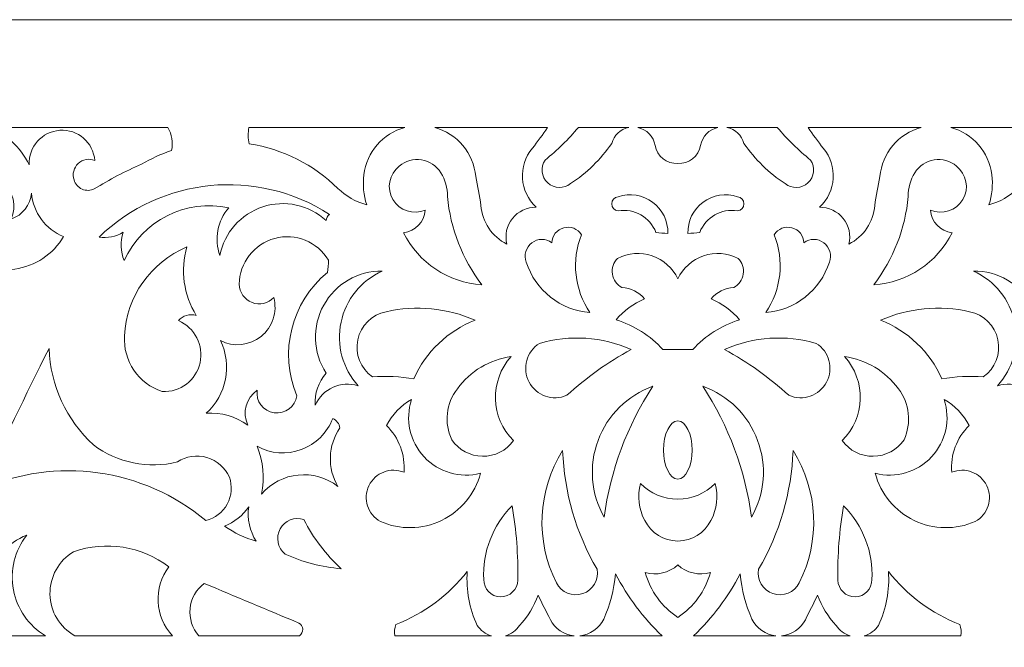
# Model space of a CAD drawing. Units: millimetres. Extents: x -187 to -46, y -115 to 132.
# Drawn here: x -155 to -97, y 95 to 132 of the extents above; entities that cross this region are included whole.
import ezdxf

# ---------------------------------------------------------------- set-up
doc = ezdxf.new("R2010")
doc.units = ezdxf.units.MM
doc.header["$MEASUREMENT"] = 0
doc.layers.add('layer 1', color=7, linetype='Continuous')

msp = doc.modelspace()

# ---------------------------------------------------------------- linework, layer by layer
at = {"layer": 'layer 1', "color": 250, "lineweight": 9}
for points, knots in [([(-45.6976, 131.9018), (-45.6976, 131.9018), (-187.0996, 131.9018), (-187.0996, 131.9018), (-187.0996, 131.9018), (-187.0996, 131.9018), (-187.0996, -114.741), (-187.0996, -114.741), (-187.0996, -114.741), (-187.0996, -114.741), (-45.6976, -114.741), (-45.6976, -114.741), (-45.6976, -114.741), (-45.6976, -114.741), (-45.6976, 131.9018), (-45.6976, 131.9018)], [0, 0, 0, 0, 0.2, 0.2, 0.2, 0.2, 0.4, 0.4, 0.4, 0.4, 0.6, 0.6, 0.6, 0.6, 1, 1, 1, 1]), ([(-155.5853, 95.9398), (-155.5853, 95.9398), (-153.3282, 95.9429), (-153.3282, 95.9429), (-153.3282, 95.9429), (-154.3151, 96.5248), (-155.0022, 97.5049), (-155.2127, 98.6313), (-155.2127, 98.6313), (-155.4228, 99.7576), (-155.1359, 100.92), (-154.4252, 101.8191), (-154.4252, 101.8191), (-155.5593, 101.3824), (-156.3899, 100.3943), (-156.6249, 99.2018), (-156.6249, 99.2018), (-156.8603, 98.0096), (-156.4667, 96.78), (-155.5833, 95.9456)], [0, 0, 0, 0, 0.1666667, 0.1666667, 0.1666667, 0.1666667, 0.3333333, 0.3333333, 0.3333333, 0.3333333, 0.5, 0.5, 0.5, 0.5, 0.6666667, 0.6666667, 0.6666667, 0.6666667, 1, 1, 1, 1])]:
    msp.add_open_spline(points, degree=3, knots=knots, dxfattribs=at)
at = {"layer": 'layer 1', "color": 7, "lineweight": 9}
for points, knots in [([(-146.1855, 125.6149), (-145.9497, 125.2075), (-145.8744, 124.7269), (-145.9746, 124.2669), (-145.9746, 124.2669), (-146.5836, 124.0594), (-147.1701, 123.7904), (-147.7245, 123.4641), (-147.7245, 123.4641), (-148.6794, 123.0579), (-149.601, 122.5785), (-150.4821, 122.0301), (-150.4821, 122.0301), (-150.7064, 121.9193), (-150.9685, 121.9135), (-151.1977, 122.0148), (-151.1977, 122.0148), (-151.4262, 122.1161), (-151.5989, 122.3136), (-151.6676, 122.5543), (-151.6676, 122.5543), (-151.7804, 122.8924), (-151.6853, 123.2658), (-151.4243, 123.5092), (-151.4243, 123.5092), (-151.1634, 123.7525), (-150.7843, 123.821), (-150.4546, 123.6849), (-150.4546, 123.6849), (-150.5389, 124.7315), (-151.4484, 125.5167), (-152.4964, 125.4476), (-152.4964, 125.4476), (-153.5445, 125.3783), (-154.3427, 124.48), (-154.2885, 123.4313), (-154.2885, 123.4313), (-154.797, 124.4912), (-155.672, 125.2671), (-156.6945, 125.6149), (-156.6945, 125.6149), (-156.6945, 125.6149), (-146.1855, 125.6149), (-146.1855, 125.6149)], [0, 0, 0, 0, 0.0833333, 0.0833333, 0.0833333, 0.0833333, 0.1666667, 0.1666667, 0.1666667, 0.1666667, 0.25, 0.25, 0.25, 0.25, 0.3333333, 0.3333333, 0.3333333, 0.3333333, 0.4166667, 0.4166667, 0.4166667, 0.4166667, 0.5, 0.5, 0.5, 0.5, 0.5833333, 0.5833333, 0.5833333, 0.5833333, 0.6666667, 0.6666667, 0.6666667, 0.6666667, 0.75, 0.75, 0.75, 0.75, 0.8333333, 0.8333333, 0.8333333, 0.8333333, 1, 1, 1, 1]), ([(-134.7376, 122.8573), (-134.8121, 122.2644), (-134.7556, 121.6617), (-134.5722, 121.0929), (-134.5722, 121.0929), (-135.203, 121.2725), (-135.7803, 121.6037), (-136.2542, 122.058), (-136.2542, 122.058), (-137.6667, 123.4426), (-139.4764, 124.3524), (-141.4304, 124.6596), (-141.4304, 124.6596), (-141.5075, 124.9729), (-141.5137, 125.2993), (-141.4479, 125.6149), (-141.4479, 125.6149), (-141.4479, 125.6149), (-132.35, 125.6149), (-132.35, 125.6149), (-132.35, 125.6149), (-133.6296, 125.2622), (-134.5715, 124.1744), (-134.7376, 122.8573)], [0, 0, 0, 0, 0.1428571, 0.1428571, 0.1428571, 0.1428571, 0.2857143, 0.2857143, 0.2857143, 0.2857143, 0.4285714, 0.4285714, 0.4285714, 0.4285714, 0.5714286, 0.5714286, 0.5714286, 0.5714286, 0.7142857, 0.7142857, 0.7142857, 0.7142857, 1, 1, 1, 1]), ([(-124.8939, 124.4017), (-125.7517, 123.3778), (-125.6546, 121.8608), (-124.673, 120.9549), (-124.673, 120.9549), (-125.2122, 120.9664), (-125.7257, 120.7256), (-126.0611, 120.3034), (-126.0611, 120.3034), (-126.3966, 119.8812), (-126.5158, 119.3268), (-126.3829, 118.8041), (-126.3829, 118.8041), (-127.2544, 119.2343), (-127.8322, 120.0956), (-127.8994, 121.0654), (-127.8994, 121.0654), (-127.9892, 121.6277), (-128.0901, 122.1886), (-128.2024, 122.7473), (-128.2024, 122.7473), (-128.3281, 124.1091), (-129.2837, 125.2515), (-130.6023, 125.6149), (-130.6023, 125.6149), (-130.6023, 125.6149), (-124.0093, 125.6149), (-124.0093, 125.6149), (-124.0093, 125.6149), (-124.2891, 125.1995), (-124.5844, 124.7949), (-124.8939, 124.4017)], [0, 0, 0, 0, 0.1111111, 0.1111111, 0.1111111, 0.1111111, 0.2222222, 0.2222222, 0.2222222, 0.2222222, 0.3333333, 0.3333333, 0.3333333, 0.3333333, 0.4444444, 0.4444444, 0.4444444, 0.4444444, 0.5555556, 0.5555556, 0.5555556, 0.5555556, 0.6666667, 0.6666667, 0.6666667, 0.6666667, 0.7777778, 0.7777778, 0.7777778, 0.7777778, 1, 1, 1, 1]), ([(-120.2614, 124.6773), (-120.1342, 125.153), (-119.7486, 125.5159), (-119.2664, 125.6149), (-119.2664, 125.6149), (-119.2664, 125.6149), (-122.2016, 125.6149), (-122.2016, 125.6149), (-122.2016, 125.6149), (-122.7928, 124.9237), (-123.4446, 124.2867), (-124.1491, 123.712), (-124.1491, 123.712), (-124.4331, 123.2925), (-124.3681, 122.7281), (-123.9963, 122.3843), (-123.9963, 122.3843), (-123.6246, 122.0396), (-123.0571, 122.0183), (-122.6602, 122.3335), (-122.6602, 122.3335), (-121.7202, 122.9567), (-120.906, 123.7518), (-120.2614, 124.6773)], [0, 0, 0, 0, 0.1428571, 0.1428571, 0.1428571, 0.1428571, 0.2857143, 0.2857143, 0.2857143, 0.2857143, 0.4285714, 0.4285714, 0.4285714, 0.4285714, 0.5714286, 0.5714286, 0.5714286, 0.5714286, 0.7142857, 0.7142857, 0.7142857, 0.7142857, 1, 1, 1, 1]), ([(-116.4011, 123.5176), (-115.7577, 123.4813), (-115.1842, 123.9325), (-115.073, 124.5672), (-115.073, 124.5672), (-114.9801, 125.0925), (-114.5759, 125.5079), (-114.0532, 125.6149), (-114.0532, 125.6149), (-114.0532, 125.6149), (-118.7445, 125.6149), (-118.7445, 125.6149), (-118.7445, 125.6149), (-118.2218, 125.5079), (-117.8176, 125.0925), (-117.7247, 124.5672), (-117.7247, 124.5672), (-117.6131, 123.9325), (-117.0446, 123.4813), (-116.4011, 123.5176)], [0, 0, 0, 0, 0.1666667, 0.1666667, 0.1666667, 0.1666667, 0.3333333, 0.3333333, 0.3333333, 0.3333333, 0.5, 0.5, 0.5, 0.5, 0.6666667, 0.6666667, 0.6666667, 0.6666667, 1, 1, 1, 1]), ([(-112.5359, 124.6773), (-112.6635, 125.153), (-113.0486, 125.5159), (-113.5313, 125.6149), (-113.5313, 125.6149), (-113.5313, 125.6149), (-110.5956, 125.6149), (-110.5956, 125.6149), (-110.5956, 125.6149), (-110.0049, 124.9237), (-109.3531, 124.2867), (-108.6481, 123.712), (-108.6481, 123.712), (-108.3643, 123.2925), (-108.4292, 122.7281), (-108.801, 122.3843), (-108.801, 122.3843), (-109.1731, 122.0396), (-109.7401, 122.0183), (-110.1372, 122.3335), (-110.1372, 122.3335), (-111.0775, 122.9567), (-111.8913, 123.7518), (-112.5359, 124.6773)], [0, 0, 0, 0, 0.1428571, 0.1428571, 0.1428571, 0.1428571, 0.2857143, 0.2857143, 0.2857143, 0.2857143, 0.4285714, 0.4285714, 0.4285714, 0.4285714, 0.5714286, 0.5714286, 0.5714286, 0.5714286, 0.7142857, 0.7142857, 0.7142857, 0.7142857, 1, 1, 1, 1]), ([(-107.9038, 124.4017), (-107.0456, 123.3778), (-107.1431, 121.8608), (-108.1242, 120.9549), (-108.1242, 120.9549), (-107.5852, 120.9664), (-107.0716, 120.7256), (-106.7362, 120.3034), (-106.7362, 120.3034), (-106.4007, 119.8812), (-106.2818, 119.3268), (-106.4145, 118.8041), (-106.4145, 118.8041), (-105.5429, 119.2343), (-104.9655, 120.0956), (-104.8983, 121.0654), (-104.8983, 121.0654), (-104.8085, 121.6277), (-104.7072, 122.1886), (-104.5949, 122.7473), (-104.5949, 122.7473), (-104.4693, 124.1091), (-103.5136, 125.2515), (-102.195, 125.6149), (-102.195, 125.6149), (-102.195, 125.6149), (-108.7884, 125.6149), (-108.7884, 125.6149), (-108.7884, 125.6149), (-108.5083, 125.1995), (-108.2133, 124.7949), (-107.9038, 124.4017)], [0, 0, 0, 0, 0.1111111, 0.1111111, 0.1111111, 0.1111111, 0.2222222, 0.2222222, 0.2222222, 0.2222222, 0.3333333, 0.3333333, 0.3333333, 0.3333333, 0.4444444, 0.4444444, 0.4444444, 0.4444444, 0.5555556, 0.5555556, 0.5555556, 0.5555556, 0.6666667, 0.6666667, 0.6666667, 0.6666667, 0.7777778, 0.7777778, 0.7777778, 0.7777778, 1, 1, 1, 1]), ([(-98.0596, 122.8573), (-97.9851, 122.2644), (-98.0416, 121.6617), (-98.2254, 121.0929), (-98.2254, 121.0929), (-97.5942, 121.2725), (-97.0169, 121.6037), (-96.5435, 122.058), (-96.5435, 122.058), (-95.1305, 123.4426), (-93.3213, 124.3524), (-91.367, 124.6596), (-91.367, 124.6596), (-91.2898, 124.9729), (-91.2837, 125.2993), (-91.3493, 125.6149), (-91.3493, 125.6149), (-91.3493, 125.6149), (-100.4477, 125.6149), (-100.4477, 125.6149), (-100.4477, 125.6149), (-99.1681, 125.2622), (-98.2262, 124.1744), (-98.0596, 122.8573)], [0, 0, 0, 0, 0.1428571, 0.1428571, 0.1428571, 0.1428571, 0.2857143, 0.2857143, 0.2857143, 0.2857143, 0.4285714, 0.4285714, 0.4285714, 0.4285714, 0.5714286, 0.5714286, 0.5714286, 0.5714286, 0.7142857, 0.7142857, 0.7142857, 0.7142857, 1, 1, 1, 1]), ([(-131.1529, 120.7894), (-131.2068, 120.1028), (-131.7375, 119.5492), (-132.4214, 119.4659), (-132.4214, 119.4659), (-131.5457, 117.7109), (-129.8018, 116.5552), (-127.8444, 116.4329), (-127.8444, 116.4329), (-128.9884, 117.9272), (-129.6864, 119.7147), (-129.8572, 121.5892), (-129.8572, 121.5892), (-129.8462, 122.0768), (-129.9806, 122.5566), (-130.2431, 122.9677), (-130.2431, 122.9677), (-130.4895, 123.3713), (-130.9003, 123.6467), (-131.3673, 123.7209), (-131.3673, 123.7209), (-131.8342, 123.795), (-132.3102, 123.6609), (-132.6694, 123.3541), (-132.6694, 123.3541), (-133.2678, 122.8902), (-133.4274, 122.0541), (-133.0419, 121.4028), (-133.0419, 121.4028), (-132.6571, 120.7516), (-131.8475, 120.4887), (-131.1529, 120.7894)], [0, 0, 0, 0, 0.1111111, 0.1111111, 0.1111111, 0.1111111, 0.2222222, 0.2222222, 0.2222222, 0.2222222, 0.3333333, 0.3333333, 0.3333333, 0.3333333, 0.4444444, 0.4444444, 0.4444444, 0.4444444, 0.5555556, 0.5555556, 0.5555556, 0.5555556, 0.6666667, 0.6666667, 0.6666667, 0.6666667, 0.7777778, 0.7777778, 0.7777778, 0.7777778, 1, 1, 1, 1]), ([(-101.6444, 120.7894), (-101.5905, 120.1028), (-101.0598, 119.5492), (-100.3763, 119.4659), (-100.3763, 119.4659), (-101.2516, 117.7109), (-102.9959, 116.5552), (-104.9533, 116.4329), (-104.9533, 116.4329), (-103.809, 117.9272), (-103.1113, 119.7147), (-102.9405, 121.5892), (-102.9405, 121.5892), (-102.9512, 122.0768), (-102.8167, 122.5566), (-102.5541, 122.9677), (-102.5541, 122.9677), (-102.3082, 123.3713), (-101.897, 123.6467), (-101.4304, 123.7209), (-101.4304, 123.7209), (-100.9632, 123.795), (-100.4875, 123.6609), (-100.1279, 123.3541), (-100.1279, 123.3541), (-99.5299, 122.8902), (-99.3702, 122.0541), (-99.7553, 121.4028), (-99.7553, 121.4028), (-100.1405, 120.7516), (-100.9502, 120.4887), (-101.6444, 120.7894)], [0, 0, 0, 0, 0.1111111, 0.1111111, 0.1111111, 0.1111111, 0.2222222, 0.2222222, 0.2222222, 0.2222222, 0.3333333, 0.3333333, 0.3333333, 0.3333333, 0.4444444, 0.4444444, 0.4444444, 0.4444444, 0.5555556, 0.5555556, 0.5555556, 0.5555556, 0.6666667, 0.6666667, 0.6666667, 0.6666667, 0.7777778, 0.7777778, 0.7777778, 0.7777778, 1, 1, 1, 1]), ([(-150.2062, 119.2179), (-149.7198, 119.1369), (-149.2204, 119.2347), (-148.8002, 119.4934), (-148.8002, 119.4934), (-148.9675, 118.9516), (-148.948, 118.3689), (-148.7451, 117.839), (-148.7451, 117.839), (-147.6855, 120.1808), (-145.1366, 121.4666), (-142.6236, 120.9274), (-142.6236, 120.9274), (-143.2946, 120.1648), (-143.4955, 119.0967), (-143.1475, 118.1423), (-143.1475, 118.1423), (-142.8892, 119.4728), (-141.9313, 120.559), (-140.644, 120.9824), (-140.644, 120.9824), (-139.3567, 121.4058), (-137.9411, 121.1001), (-136.9435, 120.1827), (-136.9435, 120.1827), (-136.9232, 120.3214), (-136.8549, 120.4482), (-136.7506, 120.5415), (-136.7506, 120.5415), (-140.9993, 123.2765), (-146.5718, 122.7281), (-150.2062, 119.2179)], [0, 0, 0, 0, 0.1111111, 0.1111111, 0.1111111, 0.1111111, 0.2222222, 0.2222222, 0.2222222, 0.2222222, 0.3333333, 0.3333333, 0.3333333, 0.3333333, 0.4444444, 0.4444444, 0.4444444, 0.4444444, 0.5555556, 0.5555556, 0.5555556, 0.5555556, 0.6666667, 0.6666667, 0.6666667, 0.6666667, 0.7777778, 0.7777778, 0.7777778, 0.7777778, 1, 1, 1, 1]), ([(-155.335, 120.2656), (-154.6778, 120.4968), (-154.2151, 121.0887), (-154.1493, 121.7822), (-154.1493, 121.7822), (-154.0577, 120.6485), (-153.3309, 119.6654), (-152.2745, 119.2455), (-152.2745, 119.2455), (-152.8873, 118.2107), (-153.9381, 117.5111), (-155.1294, 117.3445), (-155.1294, 117.3445), (-156.3204, 117.1783), (-157.5225, 117.5631), (-158.3959, 118.3907), (-158.3959, 118.3907), (-159.4016, 119.5881), (-159.2541, 121.3729), (-158.065, 122.3889), (-158.065, 122.3889), (-157.4223, 122.9016), (-156.5122, 122.9077), (-155.863, 122.4027), (-155.863, 122.4027), (-155.2142, 121.8983), (-154.9961, 121.0145), (-155.335, 120.2656)], [0, 0, 0, 0, 0.125, 0.125, 0.125, 0.125, 0.25, 0.25, 0.25, 0.25, 0.375, 0.375, 0.375, 0.375, 0.5, 0.5, 0.5, 0.5, 0.625, 0.625, 0.625, 0.625, 0.75, 0.75, 0.75, 0.75, 1, 1, 1, 1]), ([(-119.8831, 121.5654), (-120.0967, 121.5483), (-120.2614, 121.3698), (-120.2614, 121.1559), (-120.2614, 121.1559), (-120.2614, 120.9416), (-120.0967, 120.7631), (-119.8831, 120.7463), (-119.8831, 120.7463), (-118.9424, 120.9006), (-118.022, 120.3749), (-117.6773, 119.4858), (-117.6773, 119.4858), (-117.447, 119.4579), (-117.2157, 119.4368), (-116.9843, 119.4228), (-116.9843, 119.4228), (-116.9624, 120.1414), (-117.2945, 120.8254), (-117.8729, 121.2525), (-117.8729, 121.2525), (-118.4514, 121.6801), (-119.2022, 121.797), (-119.8831, 121.5654)], [0, 0, 0, 0, 0.1428571, 0.1428571, 0.1428571, 0.1428571, 0.2857143, 0.2857143, 0.2857143, 0.2857143, 0.4285714, 0.4285714, 0.4285714, 0.4285714, 0.5714286, 0.5714286, 0.5714286, 0.5714286, 0.7142857, 0.7142857, 0.7142857, 0.7142857, 1, 1, 1, 1]), ([(-112.9142, 121.5654), (-112.7006, 121.5483), (-112.5363, 121.3698), (-112.5363, 121.1559), (-112.5363, 121.1559), (-112.5363, 120.9416), (-112.7006, 120.7631), (-112.9142, 120.7463), (-112.9142, 120.7463), (-113.8549, 120.9006), (-114.7753, 120.3749), (-115.1199, 119.4858), (-115.1199, 119.4858), (-115.3504, 119.4579), (-115.5815, 119.4368), (-115.8131, 119.4228), (-115.8131, 119.4228), (-115.8349, 120.1414), (-115.5028, 120.8254), (-114.9243, 121.2525), (-114.9243, 121.2525), (-114.3463, 121.6801), (-113.595, 121.797), (-112.9142, 121.5654)], [0, 0, 0, 0, 0.1428571, 0.1428571, 0.1428571, 0.1428571, 0.2857143, 0.2857143, 0.2857143, 0.2857143, 0.4285714, 0.4285714, 0.4285714, 0.4285714, 0.5714286, 0.5714286, 0.5714286, 0.5714286, 0.7142857, 0.7142857, 0.7142857, 0.7142857, 1, 1, 1, 1]), ([(-123.7632, 118.8866), (-123.7449, 119.2973), (-123.463, 119.6493), (-123.0664, 119.7562), (-123.0664, 119.7562), (-122.669, 119.8637), (-122.2486, 119.7017), (-122.0263, 119.3555), (-122.0263, 119.3555), (-122.6295, 117.8512), (-122.4435, 116.1448), (-121.5299, 114.8059), (-121.5299, 114.8059), (-123.2558, 114.9396), (-124.7285, 116.1066), (-125.2522, 117.7564), (-125.2522, 117.7564), (-125.4066, 118.1603), (-125.276, 118.618), (-124.9313, 118.8794), (-124.9313, 118.8794), (-124.587, 119.1412), (-124.111, 119.1442), (-123.7632, 118.8866)], [0, 0, 0, 0, 0.1428571, 0.1428571, 0.1428571, 0.1428571, 0.2857143, 0.2857143, 0.2857143, 0.2857143, 0.4285714, 0.4285714, 0.4285714, 0.4285714, 0.5714286, 0.5714286, 0.5714286, 0.5714286, 0.7142857, 0.7142857, 0.7142857, 0.7142857, 1, 1, 1, 1]), ([(-109.034, 118.8866), (-109.0523, 119.2973), (-109.3344, 119.6493), (-109.7313, 119.7562), (-109.7313, 119.7562), (-110.1284, 119.8637), (-110.5491, 119.7017), (-110.7714, 119.3555), (-110.7714, 119.3555), (-110.1677, 117.8512), (-110.3542, 116.1448), (-111.2677, 114.8059), (-111.2677, 114.8059), (-109.5415, 114.9396), (-108.0692, 116.1066), (-107.545, 117.7564), (-107.545, 117.7564), (-107.3911, 118.1603), (-107.5217, 118.618), (-107.866, 118.8794), (-107.866, 118.8794), (-108.2107, 119.1412), (-108.6864, 119.1442), (-109.034, 118.8866)], [0, 0, 0, 0, 0.1428571, 0.1428571, 0.1428571, 0.1428571, 0.2857143, 0.2857143, 0.2857143, 0.2857143, 0.4285714, 0.4285714, 0.4285714, 0.4285714, 0.5714286, 0.5714286, 0.5714286, 0.5714286, 0.7142857, 0.7142857, 0.7142857, 0.7142857, 1, 1, 1, 1]), ([(-140.0041, 115.6882), (-139.7763, 114.8514), (-140.0659, 113.9588), (-140.7414, 113.4147), (-140.7414, 113.4147), (-141.4169, 112.871), (-142.3508, 112.7782), (-143.12, 113.1794), (-143.12, 113.1794), (-142.4203, 111.7374), (-142.7574, 110.0065), (-143.9472, 108.9328), (-143.9472, 108.9328), (-143.0821, 108.9981), (-142.222, 108.754), (-141.5205, 108.2435), (-141.5205, 108.2435), (-141.8518, 108.9676), (-141.6202, 109.825), (-140.9692, 110.2839), (-140.9692, 110.2839), (-141.0605, 109.6443), (-140.6161, 109.0516), (-139.9765, 108.9603), (-139.9765, 108.9603), (-139.3369, 108.869), (-138.7442, 109.3134), (-138.6529, 109.953), (-138.6529, 109.953), (-139.7148, 112.4839), (-138.9857, 115.4123), (-136.8609, 117.1497), (-136.8609, 117.1497), (-136.8212, 117.3865), (-136.8029, 117.6266), (-136.8056, 117.8668), (-136.8056, 117.8668), (-137.4489, 118.9454), (-138.7313, 119.4651), (-139.944, 119.1377), (-139.944, 119.1377), (-141.1568, 118.8106), (-142.0039, 117.7167), (-142.0172, 116.4604), (-142.0172, 116.4604), (-142.0092, 115.9862), (-141.7138, 115.5648), (-141.2714, 115.3947), (-141.2714, 115.3947), (-140.8285, 115.225), (-140.3272, 115.3412), (-140.0041, 115.6882)], [0, 0, 0, 0, 0.0714286, 0.0714286, 0.0714286, 0.0714286, 0.1428571, 0.1428571, 0.1428571, 0.1428571, 0.2142857, 0.2142857, 0.2142857, 0.2142857, 0.2857143, 0.2857143, 0.2857143, 0.2857143, 0.3571429, 0.3571429, 0.3571429, 0.3571429, 0.4285714, 0.4285714, 0.4285714, 0.4285714, 0.5, 0.5, 0.5, 0.5, 0.5714286, 0.5714286, 0.5714286, 0.5714286, 0.6428571, 0.6428571, 0.6428571, 0.6428571, 0.7142857, 0.7142857, 0.7142857, 0.7142857, 0.7857143, 0.7857143, 0.7857143, 0.7857143, 0.8571429, 0.8571429, 0.8571429, 0.8571429, 1, 1, 1, 1]), ([(-145.0778, 118.6387), (-145.469, 117.288), (-145.2688, 115.8349), (-144.5261, 114.6405), (-144.5261, 114.6405), (-144.9047, 114.7563), (-145.3159, 114.637), (-145.5741, 114.3371), (-145.5741, 114.3371), (-144.6109, 113.9325), (-144.0774, 112.8948), (-144.3083, 111.876), (-144.3083, 111.876), (-144.5391, 110.8574), (-145.4682, 110.1513), (-146.5114, 110.201), (-146.5114, 110.201), (-147.9087, 110.648), (-148.8195, 111.9915), (-148.7172, 113.4548), (-148.7172, 113.4548), (-148.6067, 115.7409), (-147.1899, 117.7587), (-145.0778, 118.6387)], [0, 0, 0, 0, 0.1428571, 0.1428571, 0.1428571, 0.1428571, 0.2857143, 0.2857143, 0.2857143, 0.2857143, 0.4285714, 0.4285714, 0.4285714, 0.4285714, 0.5714286, 0.5714286, 0.5714286, 0.5714286, 0.7142857, 0.7142857, 0.7142857, 0.7142857, 1, 1, 1, 1]), ([(-116.4011, 116.7783), (-116.1042, 117.4125), (-115.5567, 117.8982), (-114.8938, 118.1233), (-114.8938, 118.1233), (-114.2308, 118.3491), (-113.5045, 118.2944), (-112.8828, 117.973), (-112.8828, 117.973), (-112.6394, 117.7347), (-112.5252, 117.3946), (-112.5749, 117.0579), (-112.5749, 117.0579), (-112.6249, 116.7213), (-112.8328, 116.4287), (-113.1346, 116.2712), (-113.1346, 116.2712), (-113.6493, 116.2468), (-114.13, 116.0065), (-114.4582, 115.6094), (-114.4582, 115.6094), (-113.8091, 115.3432), (-113.2355, 114.9213), (-112.788, 114.3806), (-112.788, 114.3806), (-113.8426, 114.0631), (-114.7907, 113.464), (-115.5296, 112.6475), (-115.5296, 112.6475), (-115.5296, 112.6475), (-117.2677, 112.6475), (-117.2677, 112.6475), (-117.2677, 112.6475), (-118.0067, 113.464), (-118.9546, 114.0631), (-120.0095, 114.3806), (-120.0095, 114.3806), (-119.5618, 114.9213), (-118.9883, 115.3432), (-118.3391, 115.6094), (-118.3391, 115.6094), (-118.6677, 116.0065), (-119.1479, 116.2468), (-119.6626, 116.2712), (-119.6626, 116.2712), (-119.9645, 116.4287), (-120.1723, 116.7213), (-120.2224, 117.0579), (-120.2224, 117.0579), (-120.2721, 117.3946), (-120.1578, 117.7347), (-119.9149, 117.973), (-119.9149, 117.973), (-119.2928, 118.2944), (-118.5664, 118.3491), (-117.9039, 118.1233), (-117.9039, 118.1233), (-117.2406, 117.8982), (-116.698, 117.4125), (-116.4011, 116.7783)], [0, 0, 0, 0, 0.0625, 0.0625, 0.0625, 0.0625, 0.125, 0.125, 0.125, 0.125, 0.1875, 0.1875, 0.1875, 0.1875, 0.25, 0.25, 0.25, 0.25, 0.3125, 0.3125, 0.3125, 0.3125, 0.375, 0.375, 0.375, 0.375, 0.4375, 0.4375, 0.4375, 0.4375, 0.5, 0.5, 0.5, 0.5, 0.5625, 0.5625, 0.5625, 0.5625, 0.625, 0.625, 0.625, 0.625, 0.6875, 0.6875, 0.6875, 0.6875, 0.75, 0.75, 0.75, 0.75, 0.8125, 0.8125, 0.8125, 0.8125, 0.875, 0.875, 0.875, 0.875, 1, 1, 1, 1]), ([(-137.5777, 109.4017), (-137.6277, 110.0863), (-137.3993, 110.7627), (-136.9435, 111.2765), (-136.9435, 111.2765), (-137.7165, 112.4699), (-137.771, 113.9913), (-137.0848, 115.2362), (-137.0848, 115.2362), (-136.399, 116.4814), (-135.0838, 117.2487), (-133.6624, 117.2325), (-133.6624, 117.2325), (-134.8989, 116.679), (-135.7957, 115.5666), (-136.0738, 114.2408), (-136.0738, 114.2408), (-136.352, 112.9149), (-135.9783, 111.536), (-135.0685, 110.5319), (-135.0685, 110.5319), (-136.0708, 110.852), (-137.1532, 110.3645), (-137.5777, 109.4017)], [0, 0, 0, 0, 0.1428571, 0.1428571, 0.1428571, 0.1428571, 0.2857143, 0.2857143, 0.2857143, 0.2857143, 0.4285714, 0.4285714, 0.4285714, 0.4285714, 0.5714286, 0.5714286, 0.5714286, 0.5714286, 0.7142857, 0.7142857, 0.7142857, 0.7142857, 1, 1, 1, 1]), ([(-95.22, 109.4017), (-95.1695, 110.0863), (-95.398, 110.7627), (-95.8538, 111.2765), (-95.8538, 111.2765), (-95.0809, 112.4699), (-95.0266, 113.9913), (-95.7125, 115.2362), (-95.7125, 115.2362), (-96.3987, 116.4814), (-97.7139, 117.2487), (-99.1352, 117.2325), (-99.1352, 117.2325), (-97.8988, 116.679), (-97.002, 115.5666), (-96.7235, 114.2408), (-96.7235, 114.2408), (-96.4453, 112.9149), (-96.8191, 111.536), (-97.7287, 110.5319), (-97.7287, 110.5319), (-96.7266, 110.852), (-95.6441, 110.3645), (-95.22, 109.4017)], [0, 0, 0, 0, 0.1428571, 0.1428571, 0.1428571, 0.1428571, 0.2857143, 0.2857143, 0.2857143, 0.2857143, 0.4285714, 0.4285714, 0.4285714, 0.4285714, 0.5714286, 0.5714286, 0.5714286, 0.5714286, 0.7142857, 0.7142857, 0.7142857, 0.7142857, 1, 1, 1, 1]), ([(-134.2414, 111.0561), (-134.9337, 111.5421), (-135.2695, 112.3942), (-135.0957, 113.2222), (-135.0957, 113.2222), (-134.9219, 114.0502), (-134.2711, 114.6947), (-133.4416, 114.8613), (-133.4416, 114.8613), (-131.6959, 115.253), (-129.8705, 115.0787), (-128.2303, 114.3646), (-128.2303, 114.3646), (-129.8327, 113.7483), (-131.123, 112.5176), (-131.8147, 110.9456), (-131.8147, 110.9456), (-132.6166, 111.0748), (-133.4309, 111.1119), (-134.2414, 111.0561)], [0, 0, 0, 0, 0.1666667, 0.1666667, 0.1666667, 0.1666667, 0.3333333, 0.3333333, 0.3333333, 0.3333333, 0.5, 0.5, 0.5, 0.5, 0.6666667, 0.6666667, 0.6666667, 0.6666667, 1, 1, 1, 1]), ([(-98.5563, 111.0561), (-97.864, 111.5421), (-97.5278, 112.3942), (-97.7017, 113.2222), (-97.7017, 113.2222), (-97.8758, 114.0502), (-98.5265, 114.6947), (-99.3557, 114.8613), (-99.3557, 114.8613), (-101.1015, 115.253), (-102.9267, 115.0787), (-104.5674, 114.3646), (-104.5674, 114.3646), (-102.9645, 113.7483), (-101.6742, 112.5176), (-100.9827, 110.9456), (-100.9827, 110.9456), (-100.1806, 111.0748), (-99.3664, 111.1119), (-98.5563, 111.0561)], [0, 0, 0, 0, 0.1666667, 0.1666667, 0.1666667, 0.1666667, 0.3333333, 0.3333333, 0.3333333, 0.3333333, 0.5, 0.5, 0.5, 0.5, 0.6666667, 0.6666667, 0.6666667, 0.6666667, 1, 1, 1, 1]), ([(-124.48, 113.0136), (-122.7106, 113.5278), (-120.8162, 113.401), (-119.1308, 112.6552), (-119.1308, 112.6552), (-120.4822, 111.9147), (-121.7409, 111.0171), (-122.881, 109.9805), (-122.881, 109.9805), (-123.7059, 109.6218), (-124.668, 109.9595), (-125.0879, 110.755), (-125.0879, 110.755), (-125.5075, 111.5509), (-125.2427, 112.5359), (-124.48, 113.0136)], [0, 0, 0, 0, 0.2, 0.2, 0.2, 0.2, 0.4, 0.4, 0.4, 0.4, 0.6, 0.6, 0.6, 0.6, 1, 1, 1, 1]), ([(-108.3173, 113.0136), (-110.0867, 113.5278), (-111.9815, 113.401), (-113.6665, 112.6552), (-113.6665, 112.6552), (-112.3155, 111.9147), (-111.0568, 111.0171), (-109.9167, 109.9805), (-109.9167, 109.9805), (-109.0913, 109.6218), (-108.1292, 109.9595), (-107.7097, 110.755), (-107.7097, 110.755), (-107.2898, 111.5509), (-107.555, 112.5359), (-108.3173, 113.0136)], [0, 0, 0, 0, 0.2, 0.2, 0.2, 0.2, 0.4, 0.4, 0.4, 0.4, 0.6, 0.6, 0.6, 0.6, 1, 1, 1, 1]), ([(-142.5961, 105.2104), (-142.8449, 105.7653), (-143.3244, 106.1833), (-143.9086, 106.3529), (-143.9086, 106.3529), (-144.4924, 106.5229), (-145.1218, 106.4278), (-145.6291, 106.0927), (-145.6291, 106.0927), (-147.3314, 105.669), (-149.1336, 106.0335), (-150.5371, 107.0854), (-150.5371, 107.0854), (-152.1208, 108.5369), (-153.0546, 110.5636), (-153.1292, 112.7105), (-153.1292, 112.7105), (-154.4959, 109.9927), (-155.8199, 107.2532), (-157.0999, 104.4937), (-157.0999, 104.4937), (-152.7357, 106.4381), (-147.6455, 105.7321), (-143.9747, 102.6737), (-143.9747, 102.6737), (-143.4379, 102.7995), (-142.9805, 103.1487), (-142.7172, 103.6332), (-142.7172, 103.6332), (-142.454, 104.1177), (-142.41, 104.6916), (-142.5961, 105.2104)], [0, 0, 0, 0, 0.1111111, 0.1111111, 0.1111111, 0.1111111, 0.2222222, 0.2222222, 0.2222222, 0.2222222, 0.3333333, 0.3333333, 0.3333333, 0.3333333, 0.4444444, 0.4444444, 0.4444444, 0.4444444, 0.5555556, 0.5555556, 0.5555556, 0.5555556, 0.6666667, 0.6666667, 0.6666667, 0.6666667, 0.7777778, 0.7777778, 0.7777778, 0.7777778, 1, 1, 1, 1]), ([(-125.9965, 107.3334), (-126.4192, 106.7522), (-127.0985, 106.4126), (-127.8172, 106.4236), (-127.8172, 106.4236), (-128.536, 106.4347), (-129.2042, 106.7947), (-129.6089, 107.3888), (-129.6089, 107.3888), (-130.0631, 108.3654), (-129.9355, 109.5136), (-129.278, 110.3668), (-129.278, 110.3668), (-128.5264, 111.3905), (-127.3928, 112.0663), (-126.1345, 112.2418), (-126.1345, 112.2418), (-127.4118, 110.8333), (-127.3511, 108.668), (-125.9965, 107.3334)], [0, 0, 0, 0, 0.1666667, 0.1666667, 0.1666667, 0.1666667, 0.3333333, 0.3333333, 0.3333333, 0.3333333, 0.5, 0.5, 0.5, 0.5, 0.6666667, 0.6666667, 0.6666667, 0.6666667, 1, 1, 1, 1]), ([(-106.8007, 107.3334), (-106.3781, 106.7522), (-105.6992, 106.4126), (-104.9805, 106.4236), (-104.9805, 106.4236), (-104.2617, 106.4347), (-103.593, 106.7947), (-103.1885, 107.3888), (-103.1885, 107.3888), (-102.7341, 108.3654), (-102.8617, 109.5136), (-103.5194, 110.3668), (-103.5194, 110.3668), (-104.2713, 111.3905), (-105.4049, 112.0663), (-106.6628, 112.2418), (-106.6628, 112.2418), (-105.3854, 110.8333), (-105.4462, 108.668), (-106.8007, 107.3334)], [0, 0, 0, 0, 0.1666667, 0.1666667, 0.1666667, 0.1666667, 0.3333333, 0.3333333, 0.3333333, 0.3333333, 0.5, 0.5, 0.5, 0.5, 0.6666667, 0.6666667, 0.6666667, 0.6666667, 1, 1, 1, 1]), ([(-117.8626, 110.5044), (-119.3669, 108.2023), (-120.3374, 105.5926), (-120.7027, 102.8667), (-120.7027, 102.8667), (-121.4776, 104.2338), (-121.6091, 105.8738), (-121.0614, 107.3472), (-121.0614, 107.3472), (-120.5136, 108.8201), (-119.3428, 109.9759), (-117.8626, 110.5044)], [0, 0, 0, 0, 0.25, 0.25, 0.25, 0.25, 0.5, 0.5, 0.5, 0.5, 1, 1, 1, 1]), ([(-114.935, 110.5044), (-113.4304, 108.2023), (-112.4599, 105.5926), (-112.0946, 102.8667), (-112.0946, 102.8667), (-111.3197, 104.2338), (-111.1883, 105.8738), (-111.7361, 107.3472), (-111.7361, 107.3472), (-112.2838, 108.8201), (-113.4548, 109.9759), (-114.935, 110.5044)], [0, 0, 0, 0, 0.25, 0.25, 0.25, 0.25, 0.5, 0.5, 0.5, 0.5, 1, 1, 1, 1]), ([(-131.9526, 109.7326), (-132.5827, 109.3872), (-133.0924, 108.8583), (-133.4141, 108.216), (-133.4141, 108.216), (-132.6866, 107.5018), (-132.3132, 106.5024), (-132.3939, 105.486), (-132.3939, 105.486), (-133.1757, 105.8119), (-134.0755, 105.4692), (-134.4423, 104.7057), (-134.4423, 104.7057), (-134.8091, 103.9424), (-134.5153, 103.0257), (-133.7725, 102.6184), (-133.7725, 102.6184), (-132.6308, 102.1159), (-131.326, 102.1377), (-130.2019, 102.6787), (-130.2019, 102.6787), (-129.0777, 103.2194), (-128.2467, 104.225), (-127.9269, 105.431), (-127.9269, 105.431), (-129.116, 105.123), (-130.378, 105.4894), (-131.217, 106.3861), (-131.217, 106.3861), (-132.0565, 107.2829), (-132.3385, 108.5664), (-131.9526, 109.7326)], [0, 0, 0, 0, 0.1111111, 0.1111111, 0.1111111, 0.1111111, 0.2222222, 0.2222222, 0.2222222, 0.2222222, 0.3333333, 0.3333333, 0.3333333, 0.3333333, 0.4444444, 0.4444444, 0.4444444, 0.4444444, 0.5555556, 0.5555556, 0.5555556, 0.5555556, 0.6666667, 0.6666667, 0.6666667, 0.6666667, 0.7777778, 0.7777778, 0.7777778, 0.7777778, 1, 1, 1, 1]), ([(-100.8447, 109.7326), (-100.215, 109.3872), (-99.705, 108.8583), (-99.3832, 108.216), (-99.3832, 108.216), (-100.1107, 107.5018), (-100.4843, 106.5024), (-100.4038, 105.486), (-100.4038, 105.486), (-99.622, 105.8119), (-98.7218, 105.4692), (-98.355, 104.7057), (-98.355, 104.7057), (-97.9883, 103.9424), (-98.2824, 103.0257), (-99.0248, 102.6184), (-99.0248, 102.6184), (-100.1665, 102.1159), (-101.4714, 102.1377), (-102.5954, 102.6787), (-102.5954, 102.6787), (-103.7195, 103.2194), (-104.551, 104.225), (-104.8704, 105.431), (-104.8704, 105.431), (-103.6817, 105.123), (-102.4197, 105.4894), (-101.5802, 106.3861), (-101.5802, 106.3861), (-100.7411, 107.2829), (-100.4588, 108.5664), (-100.8447, 109.7326)], [0, 0, 0, 0, 0.1111111, 0.1111111, 0.1111111, 0.1111111, 0.2222222, 0.2222222, 0.2222222, 0.2222222, 0.3333333, 0.3333333, 0.3333333, 0.3333333, 0.4444444, 0.4444444, 0.4444444, 0.4444444, 0.5555556, 0.5555556, 0.5555556, 0.5555556, 0.6666667, 0.6666667, 0.6666667, 0.6666667, 0.7777778, 0.7777778, 0.7777778, 0.7777778, 1, 1, 1, 1]), ([(-136.2542, 104.6587), (-136.8846, 105.7233), (-136.8372, 107.0575), (-136.1327, 108.0742), (-136.1327, 108.0742), (-136.1769, 108.3169), (-136.3352, 108.5232), (-136.5575, 108.6294), (-136.5575, 108.6294), (-136.8789, 107.7877), (-137.5484, 107.1256), (-138.3938, 106.8137), (-138.3938, 106.8137), (-139.2394, 106.5019), (-140.1782, 106.5707), (-140.9692, 107.0025), (-140.9692, 107.0025), (-140.6138, 106.119), (-140.5275, 105.1501), (-140.7212, 104.2178), (-140.7212, 104.2178), (-139.5852, 105.5272), (-137.6244, 105.7209), (-136.2542, 104.6587)], [0, 0, 0, 0, 0.1428571, 0.1428571, 0.1428571, 0.1428571, 0.2857143, 0.2857143, 0.2857143, 0.2857143, 0.4285714, 0.4285714, 0.4285714, 0.4285714, 0.5714286, 0.5714286, 0.5714286, 0.5714286, 0.7142857, 0.7142857, 0.7142857, 0.7142857, 1, 1, 1, 1]), ([(-116.4011, 108.4873), (-115.9396, 108.4712), (-115.562, 107.7154), (-115.562, 106.7855), (-115.562, 106.7855), (-115.562, 105.8562), (-115.9339, 105.1004), (-116.3988, 105.0836), (-116.3988, 105.0836), (-116.8635, 105.1004), (-117.2352, 105.8562), (-117.2352, 106.7855), (-117.2352, 106.7855), (-117.2352, 107.7154), (-116.8631, 108.4712), (-116.4011, 108.4873)], [0, 0, 0, 0, 0.2, 0.2, 0.2, 0.2, 0.4, 0.4, 0.4, 0.4, 0.6, 0.6, 0.6, 0.6, 1, 1, 1, 1]), ([(-123.4873, 99.034), (-124.7338, 101.4917), (-124.5977, 104.423), (-123.129, 106.7545), (-123.129, 106.7545), (-123.0404, 104.3168), (-122.3491, 101.9386), (-121.1161, 99.8333), (-121.1161, 99.8333), (-121.0019, 99.2151), (-121.3595, 98.6068), (-121.9552, 98.4058), (-121.9552, 98.4058), (-122.5512, 98.2049), (-123.2042, 98.4723), (-123.4873, 99.034)], [0, 0, 0, 0, 0.2, 0.2, 0.2, 0.2, 0.4, 0.4, 0.4, 0.4, 0.6, 0.6, 0.6, 0.6, 1, 1, 1, 1]), ([(-109.3099, 99.034), (-108.0635, 101.4917), (-108.2, 104.423), (-109.6683, 106.7545), (-109.6683, 106.7545), (-109.757, 104.3168), (-110.4486, 101.9386), (-111.6811, 99.8333), (-111.6811, 99.8333), (-111.7958, 99.2151), (-111.4382, 98.6068), (-110.842, 98.4058), (-110.842, 98.4058), (-110.2465, 98.2049), (-109.5935, 98.4723), (-109.3099, 99.034)], [0, 0, 0, 0, 0.2, 0.2, 0.2, 0.2, 0.4, 0.4, 0.4, 0.4, 0.6, 0.6, 0.6, 0.6, 1, 1, 1, 1]), ([(-116.4011, 103.9164), (-115.5838, 103.9106), (-114.7948, 104.24), (-114.227, 104.828), (-114.227, 104.828), (-114.0249, 104.1089), (-114.1094, 103.339), (-114.4624, 102.681), (-114.4624, 102.681), (-114.8335, 101.9501), (-115.5793, 101.4859), (-116.3988, 101.4752), (-116.3988, 101.4752), (-117.2181, 101.4859), (-117.9639, 101.9501), (-118.3349, 102.681), (-118.3349, 102.681), (-118.6883, 103.339), (-118.7724, 104.1089), (-118.5702, 104.828), (-118.5702, 104.828), (-118.0025, 104.24), (-117.2184, 103.9106), (-116.4011, 103.9164)], [0, 0, 0, 0, 0.1428571, 0.1428571, 0.1428571, 0.1428571, 0.2857143, 0.2857143, 0.2857143, 0.2857143, 0.4285714, 0.4285714, 0.4285714, 0.4285714, 0.5714286, 0.5714286, 0.5714286, 0.5714286, 0.7142857, 0.7142857, 0.7142857, 0.7142857, 1, 1, 1, 1]), ([(-127.7339, 99.2269), (-127.8187, 100.8305), (-127.2173, 102.3948), (-126.0795, 103.5285), (-126.0795, 103.5285), (-125.83, 102.0995), (-125.7192, 100.6494), (-125.7486, 99.1994), (-125.7486, 99.1994), (-125.7562, 98.6511), (-126.2067, 98.2129), (-126.755, 98.2205), (-126.755, 98.2205), (-127.3033, 98.2282), (-127.7416, 98.6786), (-127.7339, 99.2269)], [0, 0, 0, 0, 0.2, 0.2, 0.2, 0.2, 0.4, 0.4, 0.4, 0.4, 0.6, 0.6, 0.6, 0.6, 1, 1, 1, 1]), ([(-105.0633, 99.2269), (-104.979, 100.8305), (-105.5803, 102.3948), (-106.7182, 103.5285), (-106.7182, 103.5285), (-106.9673, 102.0995), (-107.0781, 100.6494), (-107.0487, 99.1994), (-107.0487, 99.1994), (-107.041, 98.6511), (-106.5906, 98.2129), (-106.0423, 98.2205), (-106.0423, 98.2205), (-105.494, 98.2282), (-105.0561, 98.6786), (-105.0633, 99.2269)], [0, 0, 0, 0, 0.2, 0.2, 0.2, 0.2, 0.4, 0.4, 0.4, 0.4, 0.6, 0.6, 0.6, 0.6, 1, 1, 1, 1]), ([(-141.4655, 103.4732), (-141.5625, 102.7712), (-141.4062, 102.0575), (-141.0245, 101.4602), (-141.0245, 101.4602), (-141.6845, 101.651), (-142.3088, 101.9489), (-142.872, 102.3429), (-142.872, 102.3429), (-142.303, 102.5744), (-141.814, 102.9673), (-141.4655, 103.4732)], [0, 0, 0, 0, 0.25, 0.25, 0.25, 0.25, 0.5, 0.5, 0.5, 0.5, 1, 1, 1, 1]), ([(-139.3426, 100.7159), (-138.3087, 100.236), (-137.1971, 99.9464), (-136.0612, 99.8612), (-136.0612, 99.8612), (-136.9553, 100.677), (-137.6935, 101.6486), (-138.2395, 102.7288), (-138.2395, 102.7288), (-138.7741, 102.9061), (-139.3591, 102.6761), (-139.63, 102.182), (-139.63, 102.182), (-139.9005, 101.688), (-139.7797, 101.0713), (-139.3426, 100.7159)], [0, 0, 0, 0, 0.2, 0.2, 0.2, 0.2, 0.4, 0.4, 0.4, 0.4, 0.6, 0.6, 0.6, 0.6, 1, 1, 1, 1]), ([(-151.6951, 100.8539), (-149.8081, 101.5103), (-147.7176, 101.1791), (-146.1255, 99.9712), (-146.1255, 99.9712), (-147.0486, 98.7574), (-146.96, 97.0548), (-145.9164, 95.9429), (-145.9164, 95.9429), (-145.9164, 95.9429), (-151.6211, 95.9429), (-151.6211, 95.9429), (-151.6211, 95.9429), (-152.5041, 96.4373), (-153.0574, 97.3646), (-153.0731, 98.3768), (-153.0731, 98.3768), (-153.0883, 99.3889), (-152.5634, 100.3327), (-151.6951, 100.8539)], [0, 0, 0, 0, 0.1666667, 0.1666667, 0.1666667, 0.1666667, 0.3333333, 0.3333333, 0.3333333, 0.3333333, 0.5, 0.5, 0.5, 0.5, 0.6666667, 0.6666667, 0.6666667, 0.6666667, 1, 1, 1, 1]), ([(-116.4011, 100.0832), (-115.8896, 99.6105), (-115.1616, 99.4421), (-114.4937, 99.6403), (-114.4937, 99.6403), (-114.7845, 98.5625), (-115.4627, 97.6298), (-116.3988, 97.0212), (-116.3988, 97.0212), (-117.3345, 97.6298), (-118.0128, 98.5625), (-118.3036, 99.6403), (-118.3036, 99.6403), (-117.6356, 99.4421), (-116.9128, 99.6105), (-116.4011, 100.0832)], [0, 0, 0, 0, 0.2, 0.2, 0.2, 0.2, 0.4, 0.4, 0.4, 0.4, 0.6, 0.6, 0.6, 0.6, 1, 1, 1, 1]), ([(-128.6991, 99.6958), (-128.7763, 98.6156), (-128.5772, 97.5339), (-128.1198, 96.5523), (-128.1198, 96.5523), (-127.9227, 96.2573), (-127.6266, 96.0422), (-127.285, 95.9456), (-127.285, 95.9456), (-127.285, 95.9456), (-132.9365, 95.9456), (-132.9365, 95.9456), (-132.9365, 95.9456), (-132.9655, 96.1667), (-132.9449, 96.3915), (-132.8757, 96.6036), (-132.8757, 96.6036), (-131.2312, 97.2404), (-129.7884, 98.3084), (-128.6991, 99.6958)], [0, 0, 0, 0, 0.1666667, 0.1666667, 0.1666667, 0.1666667, 0.3333333, 0.3333333, 0.3333333, 0.3333333, 0.5, 0.5, 0.5, 0.5, 0.6666667, 0.6666667, 0.6666667, 0.6666667, 1, 1, 1, 1]), ([(-120.7302, 96.9107), (-120.9973, 96.369), (-121.5258, 96.0036), (-122.1271, 95.9456), (-122.1271, 95.9456), (-122.1271, 95.9456), (-117.3204, 95.9456), (-117.3204, 95.9456), (-117.3204, 95.9456), (-118.4151, 96.996), (-119.3337, 98.2155), (-120.041, 99.5578), (-120.041, 99.5578), (-120.1215, 98.6431), (-120.3546, 97.7486), (-120.7302, 96.9107)], [0, 0, 0, 0, 0.2, 0.2, 0.2, 0.2, 0.4, 0.4, 0.4, 0.4, 0.6, 0.6, 0.6, 0.6, 1, 1, 1, 1]), ([(-112.0675, 96.9107), (-111.8, 96.369), (-111.2716, 96.0036), (-110.6702, 95.9456), (-110.6702, 95.9456), (-110.6702, 95.9456), (-115.4772, 95.9456), (-115.4772, 95.9456), (-115.4772, 95.9456), (-114.3821, 96.996), (-113.4637, 98.2155), (-112.7564, 99.5578), (-112.7564, 99.5578), (-112.6757, 98.6431), (-112.4426, 97.7486), (-112.0675, 96.9107)], [0, 0, 0, 0, 0.2, 0.2, 0.2, 0.2, 0.4, 0.4, 0.4, 0.4, 0.6, 0.6, 0.6, 0.6, 1, 1, 1, 1]), ([(-104.0986, 99.6958), (-104.0211, 98.6156), (-104.2205, 97.5339), (-104.6774, 96.5523), (-104.6774, 96.5523), (-104.875, 96.2573), (-105.1711, 96.0422), (-105.5127, 95.9456), (-105.5127, 95.9456), (-105.5127, 95.9456), (-99.8612, 95.9456), (-99.8612, 95.9456), (-99.8612, 95.9456), (-99.8318, 96.1667), (-99.8525, 96.3915), (-99.9216, 96.6036), (-99.9216, 96.6036), (-101.5661, 97.2404), (-103.0089, 98.3084), (-104.0986, 99.6958)], [0, 0, 0, 0, 0.1666667, 0.1666667, 0.1666667, 0.1666667, 0.3333333, 0.3333333, 0.3333333, 0.3333333, 0.5, 0.5, 0.5, 0.5, 0.6666667, 0.6666667, 0.6666667, 0.6666667, 1, 1, 1, 1]), ([(-144.0576, 99.0065), (-142.2768, 98.2539), (-140.3269, 97.4265), (-138.5395, 96.6902), (-138.5395, 96.6902), (-138.405, 96.6176), (-138.3187, 96.4798), (-138.3122, 96.3269), (-138.3122, 96.3269), (-138.3057, 96.1744), (-138.3797, 96.0296), (-138.5073, 95.9456), (-138.5073, 95.9456), (-138.5073, 95.9456), (-144.369, 95.9456), (-144.369, 95.9456), (-144.369, 95.9456), (-144.7602, 96.3815), (-144.9494, 96.9623), (-144.8902, 97.545), (-144.8902, 97.545), (-144.831, 98.1277), (-144.5283, 98.6581), (-144.0576, 99.0065)], [0, 0, 0, 0, 0.1428571, 0.1428571, 0.1428571, 0.1428571, 0.2857143, 0.2857143, 0.2857143, 0.2857143, 0.4285714, 0.4285714, 0.4285714, 0.4285714, 0.5714286, 0.5714286, 0.5714286, 0.5714286, 0.7142857, 0.7142857, 0.7142857, 0.7142857, 1, 1, 1, 1]), ([(-125.6382, 96.5523), (-125.8357, 96.2573), (-126.1318, 96.0422), (-126.4734, 95.9456), (-126.4734, 95.9456), (-126.4734, 95.9456), (-122.463, 95.9456), (-122.463, 95.9456), (-122.463, 95.9456), (-123.0534, 96.0029), (-123.5745, 96.356), (-123.8462, 96.8832), (-123.8462, 96.8832), (-124.0888, 97.3589), (-124.3279, 97.8369), (-124.563, 98.3168), (-124.563, 98.3168), (-124.7964, 97.6612), (-125.1625, 97.0605), (-125.6382, 96.5523)], [0, 0, 0, 0, 0.1666667, 0.1666667, 0.1666667, 0.1666667, 0.3333333, 0.3333333, 0.3333333, 0.3333333, 0.5, 0.5, 0.5, 0.5, 0.6666667, 0.6666667, 0.6666667, 0.6666667, 1, 1, 1, 1]), ([(-107.1591, 96.5523), (-106.9616, 96.2573), (-106.6654, 96.0422), (-106.3239, 95.9456), (-106.3239, 95.9456), (-106.3239, 95.9456), (-110.3347, 95.9456), (-110.3347, 95.9456), (-110.3347, 95.9456), (-109.744, 96.0029), (-109.2232, 96.356), (-108.9515, 96.8832), (-108.9515, 96.8832), (-108.7085, 97.3589), (-108.4696, 97.8369), (-108.2343, 98.3168), (-108.2343, 98.3168), (-108.0012, 97.6612), (-107.6352, 97.0605), (-107.1591, 96.5523)], [0, 0, 0, 0, 0.1666667, 0.1666667, 0.1666667, 0.1666667, 0.3333333, 0.3333333, 0.3333333, 0.3333333, 0.5, 0.5, 0.5, 0.5, 0.6666667, 0.6666667, 0.6666667, 0.6666667, 1, 1, 1, 1])]:
    msp.add_open_spline(points, degree=3, knots=knots, dxfattribs=at)

doc.saveas('drawing.dxf')
